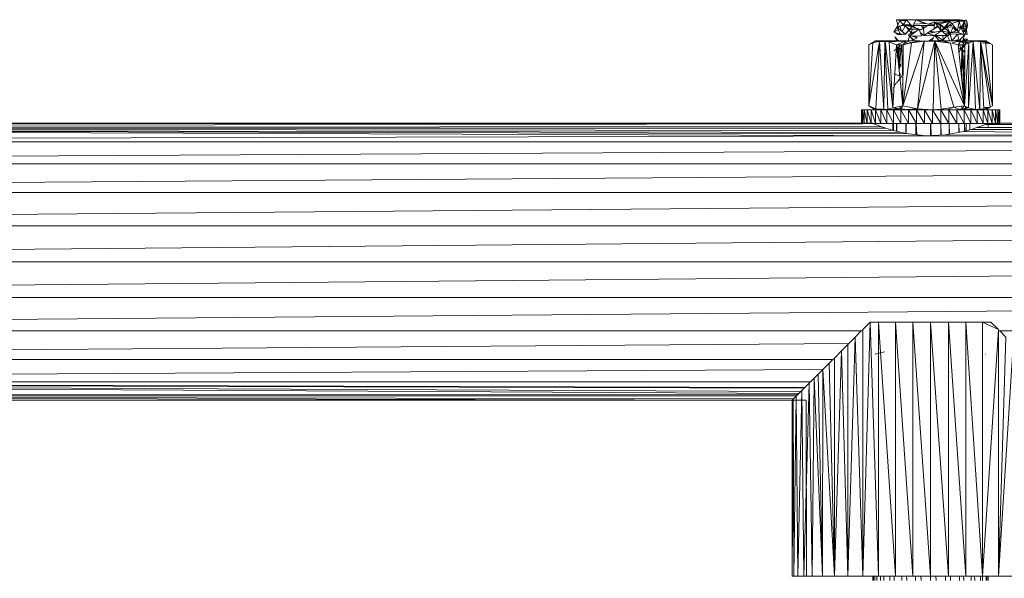
# Model space of a CAD drawing. Units: inches. Extents: x 12 to 6732, y 8 to 4760.
# Drawn here: x 4616 to 4828, y 3787 to 3908 of the extents above; entities that cross this region are included whole.
import ezdxf

# ---------------------------------------------------------------- set-up
doc = ezdxf.new("R2010")
doc.units = ezdxf.units.IN
doc.header["$MEASUREMENT"] = 0

# ---------------------------------------------------------------- blocks, each defined once
blk = doc.blocks.new('75_DWG-539185-North')
at = {"lineweight": 9}
for p, q in [((-5141.91, 1923.15), (-5142.68, 1923.3)), ((-5142.68, 1923.3), (-5142.38, 1922.08)), ((-5127.45, 1923.06), (-5142.68, 1923.3)), ((-5140.45, 1923.3), (-5142.61, 1923.3)), ((-5141.91, 1923.15), (-5142.56, 1921.66)), ((-5140.55, 1923.14), (-5141.91, 1923.15)), ((-5141.91, 1923.15), (-5141.17, 1922.19)), ((-5140.45, 1923.3), (-5141.17, 1922.19)), ((-5140.45, 1923.3), (-5139.27, 1921.8)), ((-5138.38, 1923.26), (-5140.45, 1923.3)), ((-5138.38, 1923.26), (-5139.24, 1921.76)), ((-5128.87, 1923.3), (-5138.38, 1923.3)), ((-5138.38, 1923.26), (-5137.28, 1922.8)), ((-5127.45, 1923.06), (-5138.38, 1923.26)), ((-5138.38, 1923.26), (-5131.19, 1922.92)), ((-5127.96, 1923.02), (-5138.38, 1923.26)), ((-5129.12, 1922.98), (-5138.38, 1923.26)), ((-5138.38, 1923.26), (-5135.82, 1922.33)), ((-5135.82, 1922.33), (-5137.28, 1922.8)), ((-5134.4, 1922.85), (-5135.82, 1922.33)), ((-5134.4, 1922.85), (-5134.52, 1921.36)), ((-5133.31, 1922.38), (-5134.4, 1922.85)), ((-5134.4, 1922.85), (-5132.91, 1920.89)), ((-5133.31, 1922.38), (-5134.4, 1922.85)), ((-5133.31, 1922.38), (-5134.4, 1922.85)), ((-5134.4, 1922.85), (-5132.1, 1921.42)), ((-5131.19, 1922.92), (-5133.62, 1922.61)), ((-5131.19, 1922.92), (-5133.31, 1922.38)), ((-5131.19, 1922.92), (-5132.91, 1920.89)), ((-5131.19, 1922.92), (-5132.1, 1921.42)), ((-5128.87, 1923.3), (-5131.26, 1923.3)), ((-5130.66, 1922.45), (-5131.19, 1922.92)), ((-5128.87, 1923.3), (-5131.13, 1923.12)), ((-5128.87, 1923.3), (-5130.67, 1923.13)), ((-5129.12, 1922.98), (-5130.66, 1922.45)), ((-5129.12, 1922.98), (-5130.66, 1922.45)), ((-5129.12, 1922.98), (-5129.45, 1920.97)), ((-5127.96, 1923.02), (-5129.12, 1922.98)), ((-5129.12, 1922.98), (-5128.7, 1921.53)), ((-5127.68, 1923.14), (-5128.87, 1923.3)), ((-5127.96, 1923.02), (-5128.7, 1921.53)), ((-5127.68, 1923.14), (-5128.54, 1923.08)), ((-5127.45, 1923.06), (-5127.96, 1923.02)), ((-5127.45, 1923.06), (-5127.96, 1923.02)), ((-5127.96, 1923.02), (-5127.49, 1921.06)), ((-5127.68, 1923.14), (-5127.68, 1923.3)), ((-5127.45, 1923.06), (-5127.49, 1921.06)), ((-5127.45, 1923.06), (-5127.29, 1922.08)), ((-5142.38, 1922.08), (-5143.24, 1920.6)), ((-5142.25, 1921.09), (-5143.24, 1920.6)), ((-5141.75, 1920.16), (-5143.24, 1920.6)), ((-5142.33, 1920.08), (-5142.83, 1920.48)), ((-5141.17, 1922.19), (-5142.56, 1921.66)), ((-5142.56, 1921.66), (-5140.73, 1920.21)), ((-5142.56, 1921.66), (-5141.75, 1920.16)), ((-5142.31, 1921.75), (-5142.23, 1921.39)), ((-5141.97, 1921.88), (-5142.25, 1921.49)), ((-5141.85, 1921.93), (-5141.67, 1920.95)), ((-5140.88, 1921.99), (-5141.61, 1922.02)), ((-5141.44, 1922.08), (-5141.02, 1922.08)), ((-5140.75, 1921.9), (-5141.43, 1920.76)), ((-5139.65, 1922.28), (-5141.17, 1922.19)), ((-5141.17, 1922.19), (-5139.8, 1921.23)), ((-5141.17, 1922.19), (-5139.24, 1921.76)), ((-5139.24, 1921.76), (-5140.73, 1920.21)), ((-5139.8, 1921.23), (-5140.73, 1920.21)), ((-5140.71, 1922.08), (-5139.49, 1922.08)), ((-5140.5, 1921.72), (-5139.49, 1920.43)), ((-5139.76, 1922.08), (-5140.39, 1922.01)), ((-5139.38, 1921.94), (-5140.16, 1921.96)), ((-5137.73, 1921.29), (-5139.84, 1919.75)), ((-5139.8, 1921.23), (-5139.24, 1921.76)), ((-5139.8, 1921.23), (-5139.24, 1921.76)), ((-5139.8, 1921.23), (-5137.73, 1921.29)), ((-5139.27, 1921.12), (-5139.49, 1920.43)), ((-5138.34, 1920.84), (-5139.49, 1920.43)), ((-5138.5, 1920.72), (-5139.49, 1920.43)), ((-5138.5, 1920.72), (-5139.49, 1920.43)), ((-5139.24, 1921.76), (-5137.73, 1921.29)), ((-5139.05, 1922.08), (-5134.46, 1922.08)), ((-5138.61, 1922.08), (-5139.01, 1921.93)), ((-5139.01, 1921.93), (-5138.61, 1921.56)), ((-5136.28, 1922.5), (-5138.91, 1922.33)), ((-5137.73, 1921.29), (-5137.26, 1919.8)), ((-5136.82, 1921.37), (-5137.66, 1921.08)), ((-5137.64, 1921.01), (-5136.82, 1921.37)), ((-5137.64, 1921.01), (-5136.82, 1921.37)), ((-5137.5, 1920.57), (-5136.68, 1919.88)), ((-5137.34, 1922.08), (-5136.82, 1921.37)), ((-5135.91, 1922.08), (-5136.82, 1921.37)), ((-5136.73, 1922.08), (-5136.82, 1921.37)), ((-5136.82, 1921.37), (-5136.68, 1919.88)), ((-5135.38, 1920.85), (-5136.68, 1919.88)), ((-5134.44, 1922.36), (-5135.82, 1922.33)), ((-5132.91, 1920.89), (-5135.77, 1920.33)), ((-5133.66, 1921.8), (-5135.38, 1920.85)), ((-5135.38, 1920.85), (-5134.28, 1920.62)), ((-5135.38, 1920.85), (-5134.93, 1920.5)), ((-5133.76, 1922), (-5134.52, 1921.36)), ((-5132.91, 1920.89), (-5134.4, 1919.86)), ((-5133.66, 1921.8), (-5132.99, 1920.84)), ((-5133.31, 1922.38), (-5132.1, 1921.42)), ((-5133.24, 1922.13), (-5132.91, 1920.89)), ((-5132.1, 1921.42), (-5132.91, 1920.89)), ((-5131.01, 1920.45), (-5132.91, 1920.89)), ((-5132.91, 1920.89), (-5131.7, 1919.92)), ((-5130.66, 1922.45), (-5132.1, 1921.42)), ((-5132.1, 1921.42), (-5131.01, 1920.45)), ((-5131.68, 1921.71), (-5131.22, 1920.63)), ((-5131.63, 1921.76), (-5130.38, 1921.72)), ((-5131.62, 1920.59), (-5131.05, 1920.25)), ((-5131.17, 1922.08), (-5130.67, 1922.08)), ((-5130.38, 1921.72), (-5131.05, 1920.25)), ((-5129.45, 1920.97), (-5131.01, 1920.45)), ((-5129.29, 1920.5), (-5131.01, 1920.45)), ((-5130.67, 1922.45), (-5130.66, 1922.45)), ((-5130.66, 1922.45), (-5129.45, 1920.97)), ((-5130.38, 1921.72), (-5129.14, 1920.77)), ((-5130.38, 1921.72), (-5129.84, 1920.84)), ((-5129.29, 1920.5), (-5129.45, 1920.97)), ((-5128.7, 1921.53), (-5129.31, 1921.82)), ((-5128.7, 1921.53), (-5129.29, 1920.5)), ((-5129.29, 1920.5), (-5127.91, 1920.03)), ((-5129.1, 1921.67), (-5128.88, 1921.22)), ((-5129.1, 1921.67), (-5128.23, 1921.33)), ((-5127.85, 1922.57), (-5128.7, 1921.53)), ((-5128.7, 1921.53), (-5127.91, 1920.03)), ((-5128.65, 1921.64), (-5128.24, 1921.62)), ((-5128.07, 1922.08), (-5128.24, 1921.62)), ((-5128.24, 1921.62), (-5127.69, 1921.88)), ((-5128.24, 1921.62), (-5127.69, 1921.88)), ((-5128.24, 1921.62), (-5127.77, 1921.15)), ((-5128.24, 1921.62), (-5128.19, 1920.59)), ((-5127.61, 1921.55), (-5128.19, 1920.59)), ((-5127.77, 1921.15), (-5128.19, 1920.59)), ((-5128.19, 1920.59), (-5127.49, 1921.06)), ((-5128.19, 1920.59), (-5127.49, 1921.06)), ((-5127.77, 1921.15), (-5128.05, 1920.69)), ((-5127.49, 1921.06), (-5127.91, 1920.03)), ((-5127.29, 1922.08), (-5127.58, 1921.52)), ((-5127.29, 1922.08), (-5127.49, 1921.06)), ((-5127.49, 1921.06), (-5127.38, 1920.12)), ((-5148.66, 1904.66), (-5146.31, 1918.66)), ((-5148.66, 1904.66), (-5146.31, 1918.66)), ((-5148.63, 1917.89), (-5147.21, 1918.71)), ((-5148.63, 1917.89), (-5147.21, 1918.71)), ((-5148.12, 1918.13), (-5147.21, 1918.71)), ((-5148.12, 1918.13), (-5147.21, 1918.71)), ((-5147.03, 1918.52), (-5148.12, 1918.13)), ((-5147.03, 1918.52), (-5148.12, 1918.13)), ((-5147.73, 1918.31), (-5146.31, 1918.66)), ((-5147.73, 1918.31), (-5146.31, 1918.66)), ((-5146.31, 1918.66), (-5147.21, 1918.71)), ((-5147.21, 1918.71), (-5142.61, 1918.71)), ((-5147.21, 1918.71), (-5146.31, 1918.71)), ((-5146.31, 1918.66), (-5147.21, 1918.71)), ((-5147.21, 1918.71), (-5142.61, 1918.71)), ((-5147.21, 1918.71), (-5146.31, 1918.71)), ((-5147.1, 1904.05), (-5146.31, 1918.66)), ((-5147.1, 1904.05), (-5146.31, 1918.66)), ((-5147.03, 1918.52), (-5142.14, 1918.71)), ((-5147.03, 1918.52), (-5142.14, 1918.71)), ((-5147.03, 1918.52), (-5145.38, 1918.7)), ((-5147.03, 1918.52), (-5145.38, 1918.7)), ((-5146.31, 1918.66), (-5141.52, 1918.71)), ((-5145.14, 1918.69), (-5146.31, 1918.66)), ((-5145.14, 1918.69), (-5146.31, 1918.66)), ((-5144.24, 1918.52), (-5146.31, 1918.66)), ((-5146.31, 1918.66), (-5145.38, 1903.85)), ((-5146.31, 1918.66), (-5145.38, 1903.85)), ((-5145.38, 1918.7), (-5142.14, 1918.71)), ((-5145.38, 1918.7), (-5142.14, 1918.71)), ((-5145.15, 1918.58), (-5145.38, 1903.85)), ((-5145.15, 1918.58), (-5145.38, 1903.85)), ((-5145.14, 1918.67), (-5141.52, 1918.71)), ((-5145.14, 1918.69), (-5141.52, 1918.71)), ((-5144.24, 1918.52), (-5145.14, 1918.69)), ((-5144.24, 1918.52), (-5145.14, 1918.69)), ((-5144.49, 1903.97), (-5145.14, 1918.58)), ((-5144.49, 1903.97), (-5145.14, 1918.58)), ((-5145.13, 1918.58), (-5143.47, 1904.28)), ((-5145.13, 1918.58), (-5143.47, 1904.28)), ((-5144.24, 1918.52), (-5140.66, 1918.71)), ((-5144.24, 1918.52), (-5139.8, 1918.71)), ((-5144.24, 1918.52), (-5141.52, 1918.71)), ((-5144.24, 1918.52), (-5141.52, 1918.71)), ((-5144.24, 1918.52), (-5140.66, 1918.71)), ((-5144.24, 1918.52), (-5139.8, 1918.71)), ((-5144.24, 1918.52), (-5143.47, 1904.28)), ((-5144.24, 1918.52), (-5142.66, 1917.89)), ((-5144.24, 1918.52), (-5143.47, 1904.28)), ((-5144.24, 1918.52), (-5142.66, 1917.89)), ((-5143.24, 1918.69), (-5142.89, 1918.71)), ((-5143.24, 1918.69), (-5142.89, 1918.71)), ((-5143.01, 1919.63), (-5142.28, 1918.84)), ((-5143.01, 1919.63), (-5142.56, 1918.71)), ((-5142.66, 1917.89), (-5140.66, 1918.71)), ((-5142.66, 1917.89), (-5140.66, 1918.71)), ((-5142.61, 1918.71), (-5141.52, 1918.71)), ((-5142.52, 1920.39), (-5141.59, 1920.02)), ((-5142.33, 1920.08), (-5141.59, 1920.02)), ((-5140.73, 1920.21), (-5141.75, 1920.16)), ((-5141.52, 1918.71), (-5140.66, 1918.71)), ((-5141.52, 1918.71), (-5140.66, 1918.71)), ((-5141.28, 1904.66), (-5136.63, 1918.66)), ((-5141.28, 1904.66), (-5136.63, 1918.66)), ((-5141.24, 1917.89), (-5140.66, 1918.71)), ((-5141.24, 1917.89), (-5140.66, 1918.71)), ((-5140.86, 1918.42), (-5140.21, 1918.23)), ((-5139.4, 1918.31), (-5140.66, 1918.71)), ((-5140.66, 1918.71), (-5137.66, 1918.71)), ((-5140.66, 1918.71), (-5139.8, 1918.71)), ((-5139.4, 1918.31), (-5140.66, 1918.71)), ((-5140.66, 1918.71), (-5137.66, 1918.71)), ((-5140.66, 1918.71), (-5139.8, 1918.71)), ((-5139.84, 1919.75), (-5140.1, 1918.71)), ((-5140.03, 1919.96), (-5139.49, 1920.43)), ((-5140.03, 1919.96), (-5138.98, 1918.94)), ((-5137.26, 1919.8), (-5139.84, 1919.75)), ((-5139.84, 1919.75), (-5138.91, 1918.71)), ((-5139.49, 1920.43), (-5139.27, 1920.39)), ((-5139.49, 1920.43), (-5139.27, 1920.26)), ((-5139.4, 1918.31), (-5136.63, 1918.66)), ((-5139.4, 1918.31), (-5136.63, 1918.66)), ((-5139.27, 1919.74), (-5138.15, 1919.4)), ((-5139.27, 1918.34), (-5137.66, 1918.71)), ((-5139.27, 1918.34), (-5137.66, 1918.71)), ((-5138.15, 1919.4), (-5138.98, 1918.94)), ((-5138.63, 1919.77), (-5138.15, 1919.4)), ((-5134.33, 1918.69), (-5138.08, 1904.03)), ((-5134.33, 1918.69), (-5138.08, 1904.03)), ((-5138.08, 1904.03), (-5136.63, 1918.66)), ((-5138.08, 1904.03), (-5136.63, 1918.66)), ((-5136.63, 1918.66), (-5137.66, 1918.71)), ((-5136.63, 1918.66), (-5137.66, 1918.71)), ((-5137.32, 1920), (-5136.68, 1919.88)), ((-5136.68, 1919.88), (-5134.05, 1919.82)), ((-5136.61, 1918.66), (-5135.26, 1918.71)), ((-5136.61, 1918.66), (-5135.26, 1918.71)), ((-5134.33, 1918.69), (-5136.54, 1918.66)), ((-5134.33, 1918.69), (-5136.54, 1918.66)), ((-5134.33, 1918.69), (-5136.54, 1918.66)), ((-5135.77, 1920.33), (-5134.4, 1919.86)), ((-5135.38, 1918.85), (-5135.66, 1918.66)), ((-5135.38, 1918.85), (-5135.42, 1918.66)), ((-5134.67, 1919.37), (-5135.38, 1918.85)), ((-5135.38, 1918.85), (-5134.95, 1918.84)), ((-5135.38, 1918.85), (-5135.02, 1918.71)), ((-5135.38, 1918.85), (-5135.02, 1918.71)), ((-5132.56, 1918.71), (-5135.26, 1918.71)), ((-5134.33, 1918.69), (-5135.26, 1918.71)), ((-5132.56, 1918.71), (-5135.26, 1918.71)), ((-5134.33, 1918.69), (-5135.26, 1918.71)), ((-5134.4, 1919.86), (-5135.02, 1918.71)), ((-5134.33, 1918.69), (-5134.75, 1903.85)), ((-5134.33, 1918.69), (-5134.75, 1903.85)), ((-5131.7, 1919.92), (-5134.4, 1919.86)), ((-5134.4, 1919.86), (-5133.36, 1918.71)), ((-5134.33, 1918.69), (-5132.56, 1918.71)), ((-5134.33, 1918.71), (-5132.89, 1918.71)), ((-5134.33, 1918.71), (-5132.89, 1918.71)), ((-5134.33, 1918.69), (-5132.56, 1918.71)), ((-5134.33, 1918.71), (-5132.89, 1918.71)), ((-5134.33, 1918.69), (-5132.56, 1918.71)), ((-5134.33, 1918.71), (-5132.89, 1918.71)), ((-5130.94, 1918.26), (-5134.33, 1918.69)), ((-5127.91, 1904.66), (-5134.33, 1918.69)), ((-5132.96, 1903.97), (-5134.33, 1918.69)), ((-5134.33, 1918.69), (-5130.22, 1904.43)), ((-5130.94, 1918.26), (-5134.33, 1918.69)), ((-5127.91, 1904.66), (-5134.33, 1918.69)), ((-5132.96, 1903.97), (-5134.33, 1918.69)), ((-5134.33, 1918.69), (-5130.22, 1904.43)), ((-5134.05, 1919.82), (-5132.66, 1918.85)), ((-5134.05, 1919.82), (-5134.04, 1919.46)), ((-5133.45, 1918.81), (-5132.72, 1918.79)), ((-5130.94, 1918.26), (-5132.89, 1918.71)), ((-5132.56, 1918.71), (-5132.89, 1918.71)), ((-5130.94, 1918.26), (-5132.89, 1918.71)), ((-5128.7, 1918.71), (-5132.89, 1918.71)), ((-5132.56, 1918.71), (-5132.89, 1918.71)), ((-5131.7, 1919.92), (-5132.83, 1918.66)), ((-5132.6, 1919.9), (-5132.57, 1918.96)), ((-5130.94, 1918.26), (-5132.56, 1918.71)), ((-5128.7, 1918.71), (-5132.56, 1918.71)), ((-5130.94, 1918.26), (-5132.56, 1918.71)), ((-5131.68, 1918.43), (-5132.2, 1918.42)), ((-5131.05, 1920.25), (-5132.15, 1920.28)), ((-5131.7, 1919.92), (-5131.13, 1918.71)), ((-5131.05, 1920.25), (-5131.61, 1919.71)), ((-5131.09, 1918.75), (-5130.73, 1918.74)), ((-5129.45, 1920.21), (-5131.05, 1920.25)), ((-5131.05, 1920.25), (-5130.7, 1918.74)), ((-5128.7, 1918.71), (-5130.73, 1918.71)), ((-5128.7, 1918.71), (-5130.73, 1918.71)), ((-5129.45, 1920.21), (-5130.67, 1918.77)), ((-5130.67, 1918.32), (-5128.7, 1918.71)), ((-5130.67, 1918.32), (-5128.7, 1918.71)), ((-5130.67, 1918.32), (-5128.7, 1918.71)), ((-5130.21, 1918.71), (-5129.35, 1918.98)), ((-5130.21, 1918.71), (-5129.35, 1918.98)), ((-5129.91, 1918.71), (-5129.84, 1918.71)), ((-5129.91, 1918.71), (-5129.84, 1918.71)), ((-5126.98, 1918.31), (-5129.68, 1918.59)), ((-5126.98, 1918.31), (-5129.68, 1918.59)), ((-5129.35, 1918.98), (-5129.62, 1918.66)), ((-5128.36, 1920.17), (-5129.45, 1920.21)), ((-5129.45, 1920.21), (-5129.11, 1918.71)), ((-5129.28, 1918.66), (-5129.35, 1918.98)), ((-5129.35, 1918.98), (-5129.25, 1918.66)), ((-5129.29, 1917.89), (-5128.73, 1918.66)), ((-5129.29, 1917.89), (-5128.73, 1918.66)), ((-5127.91, 1920.03), (-5129.07, 1918.71)), ((-5126.98, 1918.31), (-5128.7, 1918.71)), ((-5126.98, 1918.31), (-5128.7, 1918.71)), ((-5127.89, 1917.89), (-5128.66, 1918.66)), ((-5127.89, 1917.89), (-5128.66, 1918.66)), ((-5126.08, 1918.58), (-5128.43, 1918.64)), ((-5126.08, 1918.58), (-5128.43, 1918.64)), ((-5124.45, 1918.69), (-5128.42, 1918.71)), ((-5123.43, 1918.5), (-5128.42, 1918.71)), ((-5127.68, 1918.71), (-5128.42, 1918.71)), ((-5126.08, 1918.58), (-5128.42, 1918.71)), ((-5124.45, 1918.69), (-5128.42, 1918.71)), ((-5123.43, 1918.5), (-5128.42, 1918.71)), ((-5127.68, 1918.71), (-5128.42, 1918.71)), ((-5126.08, 1918.58), (-5128.42, 1918.71)), ((-5127.91, 1920.03), (-5128.27, 1918.71)), ((-5127.77, 1919.15), (-5128.24, 1918.84)), ((-5127.77, 1919.15), (-5128.24, 1918.84)), ((-5128.19, 1919), (-5127.77, 1919.15)), ((-5128.19, 1919), (-5127.77, 1919.15)), ((-5127.77, 1919.15), (-5128.18, 1918.71)), ((-5127.77, 1919.15), (-5128.18, 1918.71)), ((-5128.12, 1918.66), (-5127.29, 1919.09)), ((-5127.87, 1920.14), (-5127.38, 1920.12)), ((-5127.78, 1920.35), (-5127.38, 1920.12)), ((-5127.77, 1919.15), (-5127.29, 1919.09)), ((-5127.71, 1918.38), (-5127.74, 1917.96)), ((-5126.08, 1918.57), (-5127.68, 1918.71)), ((-5126.81, 1918.7), (-5127.68, 1918.71)), ((-5126.08, 1918.53), (-5127.68, 1918.71)), ((-5123.43, 1918.5), (-5127.68, 1918.71)), ((-5123.43, 1918.5), (-5127.68, 1918.71)), ((-5123.31, 1918.71), (-5127.68, 1918.71)), ((-5127.68, 1918.38), (-5127.68, 1917.99)), ((-5127.68, 1918.38), (-5127.68, 1917.99)), ((-5127.68, 1918.38), (-5127.68, 1917.99)), ((-5127.68, 1918.38), (-5127.63, 1918.01)), ((-5127.29, 1919.09), (-5127.53, 1918.66)), ((-5126.08, 1918.53), (-5127.23, 1918.66)), ((-5127.05, 1904.29), (-5126.08, 1918.58)), ((-5126.08, 1918.58), (-5126.98, 1918.31)), ((-5126.08, 1918.58), (-5126.98, 1918.31)), ((-5124.45, 1918.69), (-5126.08, 1918.58)), ((-5124.45, 1918.69), (-5126.08, 1918.58)), ((-5126.08, 1918.58), (-5124.63, 1903.85)), ((-5126.08, 1918.58), (-5125.56, 1903.89)), ((-5126.08, 1918.58), (-5125.56, 1903.89)), ((-5126.08, 1918.58), (-5124.63, 1903.85)), ((-5124.45, 1918.69), (-5124.63, 1903.85)), ((-5124.45, 1918.69), (-5124.63, 1903.85)), ((-5123.31, 1918.71), (-5124.45, 1918.71)), ((-5123.31, 1918.71), (-5124.45, 1918.71)), ((-5123.31, 1918.71), (-5124.45, 1918.71)), ((-5124.45, 1918.69), (-5123.43, 1918.5)), ((-5121.91, 1904.66), (-5124.45, 1918.69)), ((-5123.75, 1903.97), (-5124.45, 1918.69)), ((-5124.45, 1918.69), (-5122.38, 1904.43)), ((-5124.45, 1918.69), (-5123.43, 1918.5)), ((-5121.91, 1904.66), (-5124.45, 1918.69)), ((-5123.75, 1903.97), (-5124.45, 1918.69)), ((-5124.45, 1918.69), (-5122.38, 1904.43)), ((-5122.4, 1918.13), (-5124.22, 1918.33)), ((-5122.84, 1918.31), (-5123.84, 1918.39)), ((-5122.4, 1918.13), (-5123.43, 1918.5)), ((-5121.91, 1904.66), (-5123.43, 1918.5)), ((-5122.4, 1918.13), (-5123.43, 1918.5)), ((-5121.91, 1904.66), (-5123.43, 1918.5)), ((-5122.4, 1918.13), (-5123.43, 1918.5)), ((-5123.33, 1918.66), (-5123.31, 1918.71)), ((-5122.4, 1918.13), (-5123.31, 1918.71)), ((-5122.4, 1918.13), (-5123.31, 1918.71)), ((-5122.84, 1918.31), (-5123.25, 1918.41)), ((-5147.73, 1918.31), (-5148.66, 1904.66)), ((-5147.73, 1918.31), (-5148.66, 1904.66)), ((-5148.66, 1904.66), (-5148.63, 1917.89)), ((-5148.66, 1904.66), (-5148.63, 1917.89)), ((-5147.73, 1918.31), (-5148.63, 1917.89)), ((-5147.73, 1918.31), (-5148.63, 1917.89)), ((-5148.12, 1918.13), (-5147.67, 1918.18)), ((-5148.12, 1918.13), (-5147.67, 1918.18)), ((-5143.47, 1904.28), (-5142.66, 1917.89)), ((-5143.47, 1904.28), (-5142.66, 1917.89)), ((-5142.38, 1917.09), (-5143.19, 1916.62)), ((-5143.03, 1916.56), (-5143.19, 1916.62)), ((-5141.28, 1904.66), (-5142.66, 1917.89)), ((-5141.24, 1917.89), (-5142.66, 1917.89)), ((-5141.28, 1904.66), (-5142.66, 1917.89)), ((-5141.24, 1917.89), (-5142.66, 1917.89)), ((-5142.54, 1917.93), (-5142.32, 1915.32)), ((-5142.54, 1917.93), (-5142.32, 1915.32)), ((-5142.01, 1917.89), (-5142.4, 1916.67)), ((-5141.81, 1917.89), (-5142.4, 1916.67)), ((-5142.35, 1917.35), (-5142.4, 1916.67)), ((-5141.64, 1917.21), (-5142.4, 1916.67)), ((-5142.4, 1916.67), (-5141.24, 1916.71)), ((-5142.4, 1916.67), (-5142.05, 1916.15)), ((-5142.24, 1913.91), (-5142.1, 1917.89)), ((-5142.1, 1917.89), (-5142.08, 1912.32)), ((-5142.07, 1912.2), (-5141.69, 1916.7)), ((-5141.68, 1916.76), (-5141.59, 1917.89)), ((-5141.46, 1916.81), (-5141.49, 1917.89)), ((-5141.26, 1910.23), (-5141.46, 1916.71)), ((-5139.4, 1918.31), (-5141.28, 1904.66)), ((-5139.4, 1918.31), (-5141.28, 1904.66)), ((-5141.28, 1904.66), (-5141.24, 1917.89)), ((-5141.28, 1904.66), (-5141.24, 1917.89)), ((-5139.4, 1918.31), (-5141.24, 1917.89)), ((-5139.4, 1918.31), (-5141.24, 1917.89)), ((-5140.21, 1918.23), (-5140.71, 1918.21)), ((-5127.91, 1904.66), (-5130.94, 1918.26)), ((-5127.91, 1904.66), (-5130.94, 1918.26)), ((-5129.29, 1917.89), (-5130.67, 1918.2)), ((-5129.29, 1917.89), (-5130.67, 1918.2)), ((-5127.91, 1904.66), (-5129.29, 1917.89)), ((-5127.89, 1917.89), (-5129.29, 1917.89)), ((-5127.91, 1904.66), (-5129.29, 1917.89)), ((-5127.89, 1917.89), (-5129.29, 1917.89)), ((-5128.7, 1917.01), (-5129.19, 1916.99)), ((-5128.7, 1917.01), (-5129.11, 1916.19)), ((-5128.99, 1917.89), (-5128.7, 1917.01)), ((-5127.89, 1918.04), (-5128.7, 1917.01)), ((-5128.49, 1916.55), (-5128.7, 1917.01)), ((-5128.49, 1916.55), (-5128.7, 1917.01)), ((-5128.68, 1912.02), (-5128.46, 1917.89)), ((-5128.44, 1917.89), (-5128.6, 1911.26)), ((-5128.19, 1907.37), (-5128.4, 1917.4)), ((-5128.39, 1916.78), (-5127.89, 1916.44)), ((-5128.38, 1916.5), (-5127.89, 1916.3)), ((-5128.36, 1917.44), (-5128.18, 1913.73)), ((-5128.36, 1917.44), (-5128.18, 1913.73)), ((-5127.89, 1918.04), (-5128.19, 1917.3)), ((-5127.91, 1904.66), (-5126.98, 1918.31)), ((-5127.91, 1904.66), (-5126.98, 1918.31)), ((-5127.91, 1904.66), (-5127.89, 1917.89)), ((-5127.91, 1904.66), (-5127.89, 1917.89)), ((-5126.98, 1918.31), (-5127.89, 1917.89)), ((-5126.98, 1918.31), (-5127.89, 1917.89)), ((-5127.4, 1918.13), (-5126.98, 1918.25)), ((-5127.4, 1918.13), (-5126.98, 1918.25)), ((-5127.05, 1904.29), (-5126.98, 1918.31)), ((-5127.05, 1904.29), (-5126.98, 1918.31)), ((-5122.4, 1918.13), (-5122.78, 1918.18)), ((-5121.91, 1917.89), (-5122.4, 1918.13)), ((-5121.91, 1917.89), (-5122.4, 1918.13)), ((-5121.91, 1917.89), (-5122.08, 1917.96)), ((-5121.91, 1917.89), (-5122.08, 1917.96)), ((-5121.91, 1904.66), (-5121.91, 1917.89)), ((-5121.91, 1904.66), (-5121.91, 1917.89)), ((-5142.26, 1915.08), (-5142.56, 1915.54)), ((-5141.83, 1915.03), (-5142.34, 1914.83)), ((-5127.89, 1915.91), (-5128.27, 1910.99)), ((-5128.19, 1914.59), (-5127.9, 1914.11)), ((-5142.19, 1913.73), (-5142.06, 1912.23)), ((-5142.19, 1913.73), (-5142.06, 1912.23)), ((-5141.7, 1913.18), (-5142.16, 1913.15)), ((-5142.1, 1913.73), (-5141.7, 1913.18)), ((-5142.05, 1912.07), (-5141.56, 1911.04)), ((-5141.8, 1913.71), (-5141.7, 1913.18)), ((-5128.31, 1913.17), (-5127.96, 1913.04)), ((-5127.96, 1913.04), (-5128.3, 1912.64)), ((-5127.96, 1913.04), (-5128.3, 1912.66)), ((-5127.96, 1913.04), (-5128.3, 1912.64)), ((-5128.28, 1913.73), (-5127.96, 1913.04)), ((-5128.28, 1913.73), (-5127.96, 1913.04)), ((-5128.14, 1913.11), (-5128.05, 1911.12)), ((-5128.14, 1913.11), (-5128.05, 1911.12)), ((-5127.96, 1913.04), (-5127.9, 1912.03)), ((-5142.1, 1911.16), (-5143.19, 1911.63)), ((-5141.56, 1911.04), (-5142.66, 1909.56)), ((-5128.27, 1911.19), (-5127.9, 1911.08)), ((-5127.9, 1911), (-5128.26, 1910.64)), ((-5128.25, 1910.12), (-5128.19, 1909.6)), ((-5128.05, 1911.67), (-5127.9, 1911.23)), ((-5128.03, 1910.82), (-5127.95, 1909.3)), ((-5128.03, 1910.82), (-5127.95, 1909.3)), ((-5142.73, 1909.68), (-5143.26, 1908.62)), ((-5141.42, 1905.94), (-5141.28, 1908.79)), ((-5141.28, 1909.73), (-5141.35, 1909.2)), ((-5128.43, 1909.67), (-5128.08, 1909.39)), ((-5128.4, 1909.35), (-5127.91, 1909.16)), ((-5127.91, 1908.71), (-5128.21, 1908.27)), ((-5127.95, 1909.18), (-5127.93, 1908.79)), ((-5127.95, 1909.18), (-5127.93, 1908.79)), ((-5128.19, 1907.61), (-5127.91, 1907.07)), ((-5149.98, 1903.84), (-5150.21, 1903.84)), ((-5150.21, 1903.84), (-5150.21, 1900.85)), ((-5150.21, 1903.84), (-5149.98, 1903.84)), ((-5150.21, 1903.84), (-5150.21, 1900.85)), ((-5150.21, 1903.84), (-5149.98, 1900.85)), ((-5149.61, 1903.84), (-5149.98, 1903.84)), ((-5149.98, 1903.84), (-5149.61, 1900.85)), ((-5149.98, 1903.84), (-5149.98, 1900.85)), ((-5149.61, 1903.84), (-5148.98, 1903.84)), ((-5149.61, 1903.84), (-5148.98, 1900.85)), ((-5149.61, 1903.84), (-5149.61, 1900.85)), ((-5148.98, 1903.84), (-5148.14, 1903.84)), ((-5148.98, 1903.84), (-5148.14, 1900.85)), ((-5148.98, 1903.84), (-5148.98, 1900.85)), ((-5148.66, 1904.66), (-5147.86, 1904.31)), ((-5148.66, 1904.66), (-5147.23, 1903.85)), ((-5148.66, 1904.66), (-5147.1, 1904.05)), ((-5148.66, 1904.66), (-5147.86, 1904.31)), ((-5148.66, 1904.66), (-5147.23, 1903.85)), ((-5148.66, 1904.66), (-5147.1, 1904.05)), ((-5148.14, 1903.84), (-5147.17, 1903.84)), ((-5148.14, 1903.84), (-5147.17, 1900.85)), ((-5148.14, 1903.84), (-5148.14, 1900.85)), ((-5147.73, 1904.24), (-5147.1, 1904.09)), ((-5147.73, 1904.24), (-5147.1, 1904.09)), ((-5147.1, 1904.05), (-5147.21, 1903.85)), ((-5147.1, 1904.05), (-5147.21, 1903.85)), ((-5147.21, 1903.84), (-5145.89, 1903.84)), ((-5147.21, 1903.84), (-5142.61, 1903.84)), ((-5143.38, 1903.84), (-5147.21, 1903.84)), ((-5146.06, 1903.84), (-5147.21, 1903.84)), ((-5147.17, 1903.84), (-5146.01, 1903.84)), ((-5147.17, 1903.84), (-5146.01, 1900.85)), ((-5147.17, 1903.84), (-5147.17, 1900.85)), ((-5147.1, 1904.05), (-5145.39, 1903.85)), ((-5147.1, 1904.05), (-5146.27, 1903.85)), ((-5147.1, 1904.05), (-5142.61, 1903.84)), ((-5147.1, 1904.05), (-5145.39, 1903.85)), ((-5147.1, 1904.05), (-5146.27, 1903.85)), ((-5143.77, 1903.84), (-5147.1, 1904.05)), ((-5146.24, 1903.84), (-5141.52, 1903.84)), ((-5145.84, 1903.84), (-5146.24, 1903.84)), ((-5142.77, 1903.84), (-5146.24, 1903.84)), ((-5146.01, 1903.84), (-5144.73, 1903.84)), ((-5146.01, 1903.84), (-5144.73, 1900.85)), ((-5146.01, 1903.84), (-5146.01, 1900.85)), ((-5144.49, 1903.97), (-5145.36, 1903.85)), ((-5144.49, 1903.97), (-5145.36, 1903.85)), ((-5144.73, 1903.84), (-5143.26, 1903.84)), ((-5144.73, 1903.84), (-5143.26, 1900.85)), ((-5144.73, 1903.84), (-5144.73, 1900.85)), ((-5144.49, 1903.97), (-5143.47, 1904.28)), ((-5144.49, 1903.97), (-5143.47, 1904.28)), ((-5144.49, 1903.97), (-5142.1, 1903.9)), ((-5144.49, 1903.97), (-5142.13, 1903.87)), ((-5144.49, 1903.97), (-5142.03, 1903.85)), ((-5141.08, 1903.84), (-5144.49, 1903.97)), ((-5142.88, 1903.85), (-5144.49, 1903.97)), ((-5141.28, 1904.66), (-5143.47, 1904.28)), ((-5141.28, 1904.66), (-5143.47, 1904.28)), ((-5143.47, 1904.28), (-5141.89, 1903.85)), ((-5143.47, 1904.28), (-5140.87, 1903.97)), ((-5143.26, 1903.84), (-5141.7, 1903.84)), ((-5143.26, 1903.84), (-5141.7, 1900.85)), ((-5143.26, 1903.84), (-5143.26, 1900.85)), ((-5141.76, 1904.58), (-5141.9, 1904.09)), ((-5141.87, 1903.84), (-5139.8, 1903.84)), ((-5141.08, 1903.84), (-5141.87, 1903.84)), ((-5138.87, 1903.84), (-5141.87, 1903.84)), ((-5141.28, 1904.66), (-5141.86, 1903.85)), ((-5141.28, 1904.66), (-5141.86, 1903.85)), ((-5138.08, 1904.03), (-5141.71, 1903.85)), ((-5138.08, 1904.03), (-5141.71, 1903.85)), ((-5141.7, 1903.84), (-5140.08, 1903.84)), ((-5141.7, 1903.84), (-5140.08, 1900.85)), ((-5141.7, 1903.84), (-5141.7, 1900.85)), ((-5141.28, 1904.66), (-5138.08, 1904.03)), ((-5141.28, 1904.66), (-5138.08, 1904.03)), ((-5140.7, 1903.84), (-5137.66, 1903.84)), ((-5140.4, 1903.91), (-5139.86, 1903.85)), ((-5140.08, 1903.84), (-5138.35, 1903.84)), ((-5140.08, 1903.84), (-5138.35, 1900.85)), ((-5140.08, 1903.84), (-5140.08, 1900.85)), ((-5138.87, 1903.84), (-5136.28, 1903.84)), ((-5138.83, 1903.85), (-5138.08, 1904.03)), ((-5138.35, 1903.84), (-5136.59, 1903.84)), ((-5138.35, 1903.84), (-5136.59, 1900.85)), ((-5138.35, 1903.84), (-5138.35, 1900.85)), ((-5138.08, 1904.03), (-5134.78, 1903.85)), ((-5138.08, 1904.03), (-5136.54, 1903.85)), ((-5136.36, 1903.85), (-5138.08, 1904.03)), ((-5138.08, 1904.03), (-5134.78, 1903.85)), ((-5136.59, 1903.84), (-5134.84, 1903.84)), ((-5136.59, 1903.84), (-5134.84, 1900.85)), ((-5136.59, 1903.84), (-5136.59, 1900.85)), ((-5134.84, 1903.84), (-5133.08, 1903.84)), ((-5134.84, 1903.84), (-5133.08, 1900.85)), ((-5134.84, 1903.84), (-5134.84, 1900.85)), ((-5132.96, 1903.97), (-5134.72, 1903.85)), ((-5132.96, 1903.97), (-5134.72, 1903.85)), ((-5131.8, 1903.84), (-5134.05, 1903.84)), ((-5132.96, 1903.97), (-5133.98, 1903.85)), ((-5133.59, 1903.85), (-5132.96, 1903.97)), ((-5131.31, 1903.84), (-5133.08, 1903.84)), ((-5133.08, 1903.84), (-5131.31, 1900.85)), ((-5133.08, 1903.84), (-5133.08, 1900.85)), ((-5132.96, 1903.97), (-5130.22, 1904.43)), ((-5132.96, 1903.97), (-5130.22, 1904.43)), ((-5132.96, 1903.97), (-5131.87, 1903.85)), ((-5132.96, 1903.97), (-5131.87, 1903.85)), ((-5130.22, 1904.43), (-5131.78, 1903.85)), ((-5130.22, 1904.43), (-5131.78, 1903.85)), ((-5131.31, 1903.84), (-5129.63, 1903.84)), ((-5131.31, 1903.84), (-5129.63, 1900.85)), ((-5131.31, 1903.84), (-5131.31, 1900.85)), ((-5126.08, 1903.97), (-5130.73, 1903.84)), ((-5128.7, 1903.84), (-5130.73, 1903.84)), ((-5127.91, 1904.66), (-5130.22, 1904.43)), ((-5127.91, 1904.66), (-5130.22, 1904.43)), ((-5130.22, 1904.43), (-5128.72, 1903.85)), ((-5130.22, 1904.43), (-5128.72, 1903.85)), ((-5129.98, 1903.84), (-5125.56, 1903.89)), ((-5129.98, 1903.84), (-5128.7, 1903.84)), ((-5128.7, 1903.84), (-5129.84, 1903.84)), ((-5127.05, 1904.29), (-5129.79, 1903.85)), ((-5129.63, 1903.84), (-5128.03, 1903.84)), ((-5129.63, 1903.84), (-5128.03, 1900.85)), ((-5129.63, 1903.84), (-5129.63, 1900.85)), ((-5127.91, 1904.66), (-5128.7, 1903.85)), ((-5127.91, 1904.66), (-5128.7, 1903.85)), ((-5127.05, 1904.29), (-5128.67, 1903.85)), ((-5127.05, 1904.29), (-5128.67, 1903.85)), ((-5128.63, 1904.69), (-5128.25, 1903.85)), ((-5123.75, 1903.97), (-5128.42, 1903.84)), ((-5124.63, 1903.85), (-5128.42, 1903.84)), ((-5127.68, 1903.84), (-5128.42, 1903.84)), ((-5127.68, 1903.84), (-5128.42, 1903.84)), ((-5123.49, 1904.03), (-5128.22, 1903.85)), ((-5125.56, 1903.89), (-5128.19, 1903.85)), ((-5128.03, 1903.84), (-5126.54, 1903.84)), ((-5128.03, 1903.84), (-5126.54, 1900.85)), ((-5128.03, 1903.84), (-5128.03, 1900.85)), ((-5127.91, 1904.66), (-5127.05, 1904.29)), ((-5127.91, 1904.66), (-5127.05, 1904.29)), ((-5127.72, 1904.58), (-5127.7, 1904.18)), ((-5127.72, 1904.58), (-5127.7, 1904.18)), ((-5127.68, 1904.56), (-5127.68, 1904.19)), ((-5127.68, 1904.56), (-5127.68, 1904.19)), ((-5123.75, 1903.97), (-5127.68, 1903.84)), ((-5127.05, 1904.28), (-5127.57, 1904.22)), ((-5123.49, 1904.03), (-5127.56, 1903.84)), ((-5127.05, 1904.29), (-5125.56, 1903.89)), ((-5127.05, 1904.29), (-5125.56, 1903.89)), ((-5126.94, 1903.84), (-5124.63, 1903.85)), ((-5126.74, 1903.85), (-5125.56, 1903.9)), ((-5125.19, 1903.84), (-5126.54, 1903.84)), ((-5126.54, 1903.84), (-5125.19, 1900.85)), ((-5126.54, 1903.84), (-5126.54, 1900.85)), ((-5124.67, 1903.85), (-5125.56, 1903.89)), ((-5124.67, 1903.85), (-5125.56, 1903.89)), ((-5125.19, 1903.84), (-5123.94, 1903.84)), ((-5125.19, 1903.84), (-5123.94, 1900.85)), ((-5125.19, 1903.84), (-5125.19, 1900.85)), ((-5123.49, 1904.03), (-5125.13, 1903.85)), ((-5123.49, 1904.03), (-5125.13, 1903.85)), ((-5123.75, 1903.97), (-5124.62, 1903.85)), ((-5123.75, 1903.97), (-5124.62, 1903.85)), ((-5123.94, 1903.84), (-5122.89, 1903.84)), ((-5123.94, 1903.84), (-5122.89, 1900.85)), ((-5123.94, 1903.84), (-5123.94, 1900.85)), ((-5122.38, 1904.43), (-5123.79, 1904.28)), ((-5123.75, 1903.97), (-5122.38, 1904.43)), ((-5123.75, 1903.97), (-5122.38, 1904.43)), ((-5122.38, 1904.43), (-5123.51, 1904.3)), ((-5122.38, 1904.43), (-5123.3, 1903.85)), ((-5122.38, 1904.43), (-5123.3, 1903.85)), ((-5122.89, 1903.84), (-5121.94, 1903.84)), ((-5122.89, 1903.84), (-5121.94, 1900.85)), ((-5122.89, 1903.84), (-5122.89, 1900.85)), ((-5121.91, 1904.66), (-5122.38, 1904.43)), ((-5121.91, 1904.66), (-5122.38, 1904.43)), ((-5121.94, 1903.84), (-5121.24, 1903.84)), ((-5121.94, 1903.84), (-5121.24, 1900.85)), ((-5121.94, 1903.84), (-5121.94, 1900.85)), ((-5120.73, 1903.84), (-5121.24, 1903.84)), ((-5121.24, 1903.84), (-5120.73, 1900.85)), ((-5121.24, 1903.84), (-5121.24, 1900.85)), ((-5120.73, 1903.84), (-5120.43, 1903.84)), ((-5120.73, 1903.84), (-5120.43, 1900.85)), ((-5120.73, 1903.84), (-5120.73, 1900.85)), ((-5120.43, 1903.84), (-5120.31, 1903.84)), ((-5120.31, 1903.84), (-5120.43, 1903.84)), ((-5120.43, 1903.84), (-5120.31, 1900.93)), ((-5120.43, 1903.84), (-5120.43, 1900.85)), ((-5120.31, 1903.84), (-5120.42, 1900.93)), ((-5120.31, 1903.84), (-5120.31, 1900.85)), ((-5572.18, 1900.93), (-5147.77, 1900.93)), ((-5571.33, 1899.95), (-5146.01, 1900.24)), ((-5571.33, 1899.9), (-5144.98, 1899.89)), ((-5571.33, 1899.84), (-5143.26, 1899.36)), ((-5571.33, 1899.78), (-5141.47, 1898.93)), ((-5571.33, 1899.74), (-5139.98, 1898.61)), ((-5571.32, 1899.69), (-5136.24, 1898.22)), ((-5571.19, 1900.03), (-5149.98, 1900.83)), ((-5570.82, 1900.91), (-5149.98, 1900.83)), ((-5149.98, 1900.85), (-5150.21, 1900.85)), ((-5150.21, 1900.85), (-5149.98, 1900.85)), ((-5149.61, 1900.85), (-5149.98, 1900.85)), ((-5148.98, 1900.85), (-5149.61, 1900.85)), ((-5148.14, 1900.85), (-5148.98, 1900.85)), ((-5147.17, 1900.85), (-5148.14, 1900.85)), ((-5147.54, 1900.83), (-5147.77, 1900.93)), ((-5147.54, 1900.83), (-5146.01, 1900.24)), ((-5146.01, 1900.85), (-5147.17, 1900.85)), ((-5144.73, 1900.85), (-5146.01, 1900.85)), ((-5144.98, 1899.89), (-5146.01, 1900.24)), ((-5144.98, 1899.89), (-5143.26, 1899.36)), ((-5143.26, 1900.85), (-5144.73, 1900.85)), ((-5143.47, 1900.85), (-5143.47, 1899.42)), ((-5143.46, 1900.85), (-5143.45, 1899.41)), ((-5143.27, 1900.85), (-5143.28, 1899.36)), ((-5143.26, 1900.85), (-5143.27, 1899.36)), ((-5141.7, 1900.85), (-5143.26, 1900.85)), ((-5143.26, 1899.36), (-5141.47, 1898.93)), ((-5142.61, 1900.85), (-5142.61, 1899.2)), ((-5142.6, 1900.85), (-5142.57, 1899.19)), ((-5140.08, 1900.85), (-5141.7, 1900.85)), ((-5140.6, 1900.85), (-5140.62, 1898.91)), ((-5140.57, 1900.85), (-5140.54, 1898.91)), ((-5138.35, 1900.85), (-5140.08, 1900.85)), ((-5138.44, 1900.85), (-5138.48, 1898.45)), ((-5138.41, 1900.85), (-5138.38, 1898.44)), ((-5138.38, 1900.85), (-5138.27, 1898.43)), ((-5136.59, 1900.85), (-5138.35, 1900.85)), ((-5134.84, 1900.85), (-5136.59, 1900.85)), ((-5135.26, 1900.85), (-5135.26, 1898.26)), ((-5135.25, 1900.85), (-5135.17, 1898.26)), ((-5133.08, 1900.85), (-5134.84, 1900.85)), ((-5131.31, 1900.85), (-5133.08, 1900.85)), ((-5133.08, 1900.85), (-5133.08, 1898.35)), ((-5133.06, 1900.85), (-5132.99, 1898.35)), ((-5129.63, 1900.85), (-5131.31, 1900.85)), ((-5131.28, 1900.85), (-5131.28, 1898.54)), ((-5131.27, 1900.85), (-5131.21, 1898.55)), ((-5128.03, 1900.85), (-5129.63, 1900.85)), ((-5129.17, 1900.85), (-5129.17, 1898.93)), ((-5129.15, 1900.85), (-5129.11, 1898.94)), ((-5128.19, 1899.11), (-5126.52, 1899.59)), ((-5126.54, 1900.85), (-5128.03, 1900.85)), ((-5127.91, 1900.85), (-5127.89, 1899.2)), ((-5127.91, 1900.85), (-5127.91, 1899.19)), ((-5127.6, 1900.85), (-5127.58, 1899.29)), ((-5127.6, 1900.85), (-5127.59, 1899.28)), ((-5126.8, 1900.85), (-5126.8, 1899.51)), ((-5125.19, 1900.85), (-5126.54, 1900.85)), ((-5126.52, 1899.59), (-5125.26, 1899.99)), ((-4772.17, 1899.91), (-5126.52, 1899.59)), ((-4772.17, 1896.92), (-5126.52, 1899.59)), ((-5125.26, 1899.99), (-5123.43, 1900.67)), ((-4772.17, 1899.91), (-5125.26, 1899.99)), ((-5123.94, 1900.85), (-5125.19, 1900.85)), ((-5122.89, 1900.85), (-5123.94, 1900.85)), ((-5123.43, 1900.67), (-5122.8, 1900.93)), ((-4772.17, 1899.91), (-5123.43, 1900.67)), ((-5121.94, 1900.85), (-5122.89, 1900.85)), ((-5122.8, 1900.2), (-5122.8, 1900.56)), ((-5121.24, 1900.85), (-5121.94, 1900.85)), ((-4772.17, 1900.93), (-5121.26, 1900.93)), ((-5120.73, 1900.85), (-5121.24, 1900.85)), ((-5120.43, 1900.85), (-5120.73, 1900.85)), ((-4772.17, 1899.91), (-5120.43, 1900.92)), ((-5120.43, 1900.85), (-5120.31, 1900.85)), ((-5120.31, 1900.85), (-5120.43, 1900.85)), ((-5572.51, 1897.08), (-5136.24, 1898.22)), ((-5141.48, 1898.91), (-5141.47, 1898.93)), ((-5141.47, 1898.93), (-5139.98, 1898.61)), ((-5141.46, 1898.91), (-5141.47, 1898.93)), ((-5139.98, 1898.61), (-5136.24, 1898.22)), ((-5136.24, 1898.22), (-5132.1, 1898.39)), ((-4772.17, 1896.92), (-5136.24, 1898.22)), ((-5132.1, 1898.39), (-5128.19, 1899.11)), ((-4772.17, 1896.92), (-5132.1, 1898.39)), ((-4772.17, 1896.92), (-5128.19, 1899.11)), ((-5574.27, 1892.49), (-4772.17, 1896.92)), ((-5572.58, 1896.92), (-4772.17, 1896.92)), ((-5576.4, 1886.37), (-4772.17, 1892.16)), ((-5574.42, 1892.16), (-4772.17, 1892.16)), ((-5577.63, 1879.21), (-4772.17, 1885.96)), ((-5576.54, 1885.96), (-4772.17, 1885.96)), ((-5578.26, 1871.5), (-4772.17, 1878.74)), ((-5577.74, 1878.74), (-4772.17, 1878.74)), ((-5578.3, 1870.99), (-4772.17, 1870.99)), ((-5577.8, 1863.75), (-4772.17, 1870.99)), ((-5577.77, 1863.25), (-4772.17, 1863.25)), ((-5576.43, 1856.51), (-4772.17, 1863.25)), ((-5148.31, 1857.95), (-5149.96, 1856.33)), ((-5148.31, 1857.95), (-5149.96, 1803.07)), ((-5146.52, 1857.95), (-5148.31, 1857.95)), ((-5148.31, 1857.95), (-5146.52, 1803.07)), ((-5142.89, 1857.95), (-5146.52, 1857.95)), ((-5146.52, 1857.95), (-5142.89, 1803.07)), ((-5146.52, 1857.95), (-5146.52, 1803.07)), ((-5135.26, 1857.95), (-5142.89, 1857.95)), ((-5139.1, 1857.95), (-5142.89, 1857.95)), ((-5142.89, 1857.95), (-5139.1, 1803.07)), ((-5142.89, 1857.95), (-5142.89, 1803.07)), ((-5135.26, 1857.95), (-5139.1, 1857.95)), ((-5139.1, 1857.95), (-5135.26, 1803.07)), ((-5139.1, 1857.95), (-5139.1, 1803.07)), ((-5124.05, 1857.95), (-5135.26, 1857.95)), ((-5135.26, 1857.95), (-5131.42, 1857.95)), ((-5135.26, 1857.95), (-5131.42, 1803.07)), ((-5135.26, 1857.95), (-5135.26, 1803.07)), ((-5127.68, 1857.95), (-5131.42, 1857.95)), ((-5131.42, 1857.95), (-5127.68, 1803.07)), ((-5131.42, 1857.95), (-5131.42, 1803.07)), ((-5124.05, 1857.95), (-5127.68, 1857.95)), ((-5127.68, 1857.95), (-5124.05, 1803.07)), ((-5127.68, 1857.95), (-5127.68, 1803.07)), ((-5122.22, 1857.95), (-5124.05, 1857.95)), ((-5124.05, 1857.95), (-5124.05, 1803.07)), ((-5124.05, 1857.95), (-5120.61, 1856.32)), ((-5122.22, 1857.95), (-5120.61, 1856.32)), ((-5576.34, 1856.03), (-5149.96, 1856.03)), ((-5151.56, 1854.72), (-5153.19, 1803.07)), ((-5151.56, 1854.72), (-5153.14, 1853.11)), ((-5151.56, 1854.72), (-5150.26, 1856.03)), ((-5151.56, 1854.72), (-5149.96, 1803.07)), ((-5149.96, 1856.33), (-5149.96, 1803.07)), ((-5124.05, 1803.07), (-5120.61, 1856.32)), ((-5120.63, 1856.03), (-4772.17, 1856.03)), ((-5120.56, 1803.07), (-5120.61, 1856.32)), ((-5120.56, 1803.07), (-5119.01, 1854.72)), ((-5119.01, 1854.72), (-5120.32, 1856.03)), ((-5574.54, 1850.26), (-5152.97, 1853.29)), ((-5154.52, 1851.74), (-5153.14, 1853.11)), ((-5153.14, 1853.11), (-5153.19, 1803.07)), ((-5120.56, 1803.07), (-5117.4, 1853.12)), ((-5154.52, 1851.74), (-5156.07, 1850.18)), ((-5154.52, 1851.74), (-5156.07, 1803.07)), ((-5154.52, 1851.74), (-5153.19, 1803.07)), ((-5145.21, 1851.54), (-5147.26, 1851.04)), ((-5147.26, 1851.04), (-5147.17, 1851.04)), ((-5123.38, 1851.04), (-5123.31, 1851.04)), ((-5574.42, 1849.83), (-5156.46, 1849.83)), ((-5157.21, 1849.05), (-5158.54, 1847.73)), ((-5157.21, 1849.05), (-5156.46, 1849.8)), ((-5157.21, 1849.05), (-5156.07, 1803.07)), ((-5156.43, 1849.83), (-5156.07, 1850.18)), ((-5156.07, 1850.18), (-5156.07, 1803.07)), ((-5572.66, 1845.41), (-5158.54, 1847.7)), ((-5159.56, 1846.71), (-5160.47, 1845.81)), ((-5159.56, 1846.71), (-5158.54, 1847.73)), ((-5159.56, 1846.71), (-5158.66, 1803.07)), ((-5158.54, 1847.73), (-5158.66, 1803.07)), ((-5158.54, 1847.73), (-5156.07, 1803.07)), ((-5572.7, 1844.8), (-5163.12, 1842.97)), ((-5572.69, 1845.07), (-5161.16, 1845.07)), ((-5572.69, 1844.91), (-5162.44, 1843.84)), ((-5572.69, 1844.89), (-5162.63, 1843.67)), ((-5572.41, 1844.74), (-5163.82, 1842.5)), ((-5163.12, 1843.15), (-5161.56, 1844.73)), ((-5161.56, 1844.73), (-5162.66, 1803.07)), ((-5161.56, 1844.73), (-5160.47, 1845.81)), ((-5161.56, 1844.73), (-5160.89, 1803.07)), ((-5160.47, 1845.81), (-5160.89, 1803.07)), ((-5160.47, 1845.81), (-5158.66, 1803.07)), ((-5571.29, 1842.12), (-5163.92, 1842.38)), ((-5571.27, 1842.07), (-5164.24, 1842)), ((-5571.21, 1841.98), (-5164.89, 1841.35)), ((-5571.2, 1841.95), (-5164.96, 1841.1)), ((-5164.91, 1841.35), (-5164.33, 1841.93)), ((-5164.33, 1841.93), (-5164.84, 1803.07)), ((-5164.33, 1841.93), (-5163.12, 1843.15)), ((-5164.33, 1841.93), (-5163.98, 1803.07)), ((-5163.12, 1843.15), (-5163.98, 1803.07)), ((-5163.12, 1843.15), (-5162.66, 1803.07)), ((-5571.19, 1841.06), (-5164.88, 1841.06)), ((-5165.19, 1841.09), (-5164.96, 1841.3)), ((-5164.96, 1841.3), (-5165.19, 1803.07)), ((-5165.19, 1841.09), (-5165.1, 1841.18)), ((-5162.21, 1841.07), (-5165.19, 1841.09)), ((-5165.19, 1841.09), (-5165.19, 1803.07)), ((-5164.96, 1841.3), (-5164.84, 1803.07)), ((-5162.14, 1803.07), (-5162.21, 1841.07)), ((-5164.84, 1803.07), (-5165.19, 1803.07)), ((-5165.19, 1803.07), (-5165.07, 1803.07)), ((-5163.98, 1803.07), (-5164.84, 1803.07)), ((-5162.66, 1803.07), (-5163.98, 1803.07)), ((-5160.89, 1803.07), (-5162.66, 1803.07)), ((-5158.66, 1803.07), (-5160.89, 1803.07)), ((-5156.07, 1803.07), (-5158.66, 1803.07)), ((-5153.19, 1803.07), (-5156.07, 1803.07)), ((-5149.96, 1803.07), (-5153.19, 1803.07)), ((-5146.52, 1803.07), (-5149.96, 1803.07)), ((-5147.77, 1802.08), (-5147.77, 1803.07)), ((-5147.61, 1802.08), (-5147.62, 1803.07)), ((-5147.33, 1802.08), (-5147.33, 1803.07)), ((-5146.87, 1802.08), (-5146.88, 1803.07)), ((-5142.89, 1803.07), (-5146.52, 1803.07)), ((-5146.07, 1802.08), (-5146.07, 1803.07)), ((-5145.35, 1802.08), (-5145.37, 1803.07)), ((-5144.1, 1802.08), (-5144.1, 1803.07)), ((-5143.15, 1802.08), (-5143.18, 1803.07)), ((-5139.1, 1803.07), (-5142.89, 1803.07)), ((-5141.52, 1802.08), (-5141.52, 1803.07)), ((-5140.41, 1802.08), (-5140.45, 1803.07)), ((-5135.26, 1803.07), (-5139.1, 1803.07)), ((-5138.52, 1802.08), (-5138.52, 1803.07)), ((-5137.32, 1802.08), (-5137.36, 1803.07)), ((-5131.42, 1803.07), (-5135.26, 1803.07)), ((-5135.26, 1802.08), (-5135.26, 1803.07)), ((-5134.08, 1802.08), (-5134.12, 1803.07)), ((-5132.05, 1802.08), (-5132.05, 1803.07)), ((-5127.68, 1803.07), (-5131.42, 1803.07)), ((-5130.95, 1802.08), (-5130.98, 1803.07)), ((-5129.05, 1802.08), (-5129.05, 1803.07)), ((-5128.1, 1802.08), (-5128.13, 1803.07)), ((-5124.05, 1803.07), (-5127.68, 1803.07)), ((-5126.47, 1802.08), (-5126.47, 1803.07)), ((-5125.73, 1802.08), (-5125.76, 1803.07)), ((-5124.47, 1802.08), (-5124.47, 1803.07)), ((-5120.56, 1803.07), (-5124.05, 1803.07)), ((-5124.02, 1802.08), (-5124.03, 1803.07)), ((-5123.24, 1802.08), (-5123.24, 1803.07)), ((-5123.08, 1802.08), (-5123.08, 1803.07)), ((-5122.8, 1802.08), (-5122.8, 1803.07)), ((-5117.38, 1803.07), (-5120.56, 1803.07))]:
    blk.add_line(p, q, dxfattribs=at)

msp = doc.modelspace()

# ---------------------------------------------------------------- block references
at = {"lineweight": 9}
msp.add_blockref('75_DWG-539185-North', (9947.8, 1984.34), dxfattribs=at)

doc.saveas('drawing.dxf')
